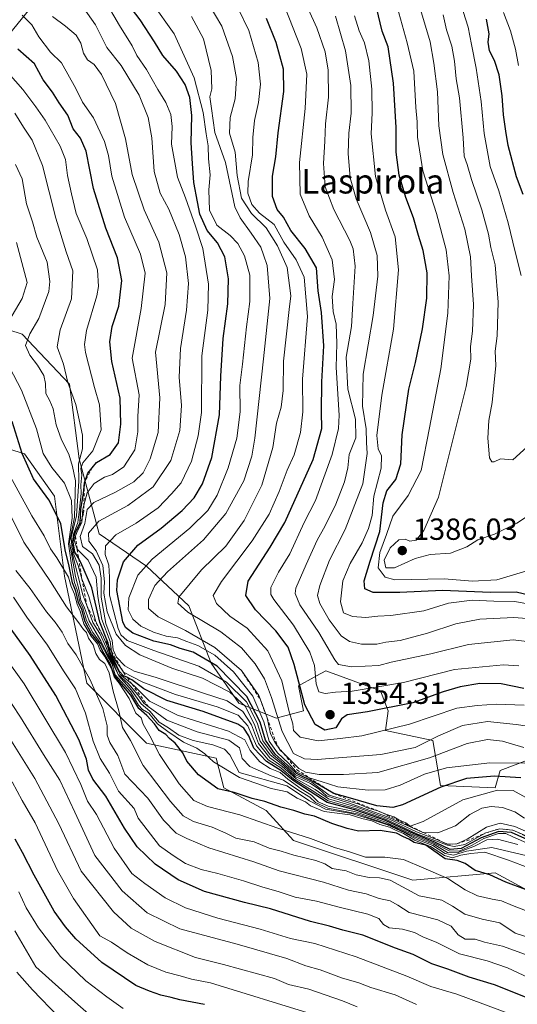
# Model space of a CAD drawing. Units: metres. Extents: x 671972 to 675442, y 4742147 to 4744543.
# Drawn here: x 672221 to 672384, y 4743692 to 4744016 of the extents above; entities that cross this region are included whole.
import ezdxf
from ezdxf.enums import TextEntityAlignment as Align

# ---------------------------------------------------------------- set-up
doc = ezdxf.new("R2010")
doc.units = ezdxf.units.M
doc.header["$MEASUREMENT"] = 0
doc.linetypes.add('DGN Style 2', pattern=[1.648017, 0.98881, -0.659207])
for name, color, linetype, lineweight in [('Arbolado forestal CxS', 92, 'Continuous', 0), ('Corriente natural lineal', 142, 'Continuous', 13), ('Curva de nivel maestra', 30, 'Continuous', 30), ('Curva de nivel normal', 30, 'Continuous', 0), ('Escarpado lineal', 30, 'DGN Style 2', 0), ('Punto de cota en terreno', 7, 'Continuous', 0), ('Roquedo CxS', 135, 'Continuous', 0), ('Rótulo de punto de cota en terreno', 7, 'Continuous', 0), ('Texto cartográfico', 7, 'Continuous', 0)]:
    doc.layers.add(name, color=color, linetype=linetype, lineweight=lineweight)
doc.styles.add('Style-Arial', font='txt')

# ---------------------------------------------------------------- blocks, each defined once
blk = doc.blocks.new('*U10')
at = {"layer": 'Arbolado forestal CxS', "color": 92, "linetype": 'Continuous', "lineweight": 0}
for points in [[(672209.2981, 4743877.1989, 1266.0241), (672222.4019, 4743873.1019, 1274.4401), (672232.2287, 4743859.1721, 1276.0811), (672235.5041, 4743832.9515, 1268.8458), (672242.8749, 4743797.7169, 1257.6773), (672262.5303, 4743778.0509, 1267.3017), (672285.4621, 4743773.1339, 1282.0909), (672287.9187, 4743763.3009, 1276.3156), (672301.8405, 4743755.9269, 1273.9666), (672310.8493, 4743746.0939, 1269.4613), (672350.1609, 4743732.9831, 1267.0401), (672377.1865, 4743735.4409, 1276.3496), (672396.8421, 4743724.7889, 1274.2967)], [(672391.9289, 4743773.9531, 1333.7924), (672378.8247, 4743769.0363, 1329.0087), (672377.1869, 4743763.3005, 1323.1912), (672359.1699, 4743764.1205, 1327.9719), (672356.7131, 4743778.8693, 1341.8566), (672341.1523, 4743782.1475, 1347.1945), (672341.9715, 4743788.7023, 1351.3652), (672339.5147, 4743795.2581, 1355.7819), (672321.4967, 4743801.8133, 1355.991), (672318.4227, 4743800.1355, 1353.6245), (672317.6787, 4743799.7293, 1353.0703), (672312.4879, 4743796.8965, 1347.7408), (672314.1257, 4743788.7023, 1347.4428), (672305.1171, 4743786.2447, 1336.7936), (672292.8331, 4743791.1617, 1315.2498), (672283.8243, 4743804.2715, 1326.4477), (672276.4535, 4743823.1181, 1339.8883), (672262.5309, 4743836.2281, 1328.4611), (672246.9703, 4743846.8811, 1314.0588), (672240.4185, 4743871.4629, 1287.2491), (672237.1427, 4743896.0455, 1289.1446), (672221.5831, 4743912.4333, 1282.463), (672196.1947, 4743920.6275, 1264.7048)]]:
    blk.add_polyline3d(points, dxfattribs=at)
blk = doc.blocks.new('5PATER')
at = {"layer": 'Punto de cota en terreno', "linetype": 'Continuous', "lineweight": 0}
h = blk.add_hatch(color=51, dxfattribs=at)
edge = h.paths.add_edge_path()
edge.add_ellipse((0, 0), major_axis=(-0.11, -0.111), ratio=0.999422, start_angle=0, end_angle=360)

msp = doc.modelspace()

# ---------------------------------------------------------------- linework, layer by layer
at = {"layer": 'Arbolado forestal CxS', "color": 92, "linetype": 'Continuous', "lineweight": 0}
for points in [[(672196.1947, 4743920.6275, 1264.7048), (672221.5831, 4743912.4333, 1282.463), (672237.1427, 4743896.0455, 1289.1446), (672240.4185, 4743871.4629, 1287.2491), (672246.9703, 4743846.8811, 1314.0588), (672262.5309, 4743836.2281, 1328.4611), (672276.4535, 4743823.1181, 1339.8883), (672283.8243, 4743804.2715, 1326.4477), (672292.8331, 4743791.1617, 1315.2498), (672305.1171, 4743786.2447, 1336.7936), (672314.1257, 4743788.7023, 1347.4428), (672312.4879, 4743796.8965, 1347.7408), (672317.6787, 4743799.7293, 1353.0703), (672318.4227, 4743800.1355, 1353.6245), (672321.4967, 4743801.8133, 1355.991), (672339.5147, 4743795.2581, 1355.7819), (672341.9715, 4743788.7023, 1351.3652), (672341.1523, 4743782.1475, 1347.1945), (672356.7131, 4743778.8693, 1341.8566), (672359.1699, 4743764.1205, 1327.9719), (672377.1869, 4743763.3005, 1323.1912), (672378.8247, 4743769.0363, 1329.0087), (672391.9289, 4743773.9531, 1333.7924)], [(672396.8421, 4743724.7889, 1274.2967), (672377.1865, 4743735.4409, 1276.3496), (672350.1609, 4743732.9831, 1267.0401), (672310.8493, 4743746.0939, 1269.4613), (672301.8405, 4743755.9269, 1273.9666), (672287.9187, 4743763.3009, 1276.3156), (672285.4621, 4743773.1339, 1282.0909), (672262.5303, 4743778.0509, 1267.3017), (672242.8749, 4743797.7169, 1257.6773), (672235.5041, 4743832.9515, 1268.8458), (672232.2287, 4743859.1721, 1276.0811), (672222.4019, 4743873.1019, 1274.4401), (672209.2981, 4743877.1989, 1266.0241)]]:
    msp.add_polyline3d(points, dxfattribs=at)
at = {"layer": 'Corriente natural lineal', "color": 142, "linetype": 'Continuous', "lineweight": 13}
msp.add_polyline3d([(672228.9301, 4744025.3701, 1312.5297), (672195.7501, 4743984.6601, 1279.4028)], dxfattribs=at)
at = {"layer": 'Curva de nivel maestra', "color": 30, "linetype": 'Continuous', "lineweight": 30, "flags": 128}
for points, elevation in [([(672385.64, 4743766.6801), (672377, 4743767.2101), (672367.76, 4743766.4201), (672359.34, 4743763.6001), (672346.69, 4743757.7301), (672343.55, 4743756.9101), (672338.23, 4743757.4401), (672328.84, 4743760.1401), (672324.1, 4743761.4401), (672317.91, 4743765.1101), (672311.84, 4743768.0701), (672308.78, 4743770.9601), (672304.84, 4743774.4401), (672301.66, 4743779.0401), (672299.88, 4743784.9901), (672295.54, 4743793.4101), (672285.75, 4743803.3401), (672277.89, 4743807.9901), (672273.61, 4743809.1601), (672270.4, 4743810.3301), (672264.92, 4743811.5101), (672257.99, 4743814.1701), (672255.59, 4743816.0901), (672254.76, 4743817.9101), (672252.77, 4743828.1601), (672253.03, 4743831.7501), (672254.9, 4743837.6201), (672259.68, 4743843.0801), (672267.34, 4743848.6801), (672274.29, 4743854.4801), (672278.15, 4743858.6301), (672280.92, 4743863.2401), (672283.96, 4743871.9001), (672286.53, 4743885.9001), (672286.92, 4743898.6601), (672287.74, 4743911.0401), (672289.29, 4743922.4501), (672289.43, 4743930.6801), (672288.28, 4743937.8901), (672285.87, 4743942.4601), (672282.52, 4743946.4901), (672280.01, 4743951.8901), (672279.26, 4743955.9601), (672278.05, 4743962.3301), (672277.64, 4743968.5601), (672277.16, 4743975.3401), (672277.4, 4743984.3301), (672276.74, 4743990.2701), (672275.2, 4743994.5401), (672272.39, 4743998.8901), (672267.86, 4744004.0601), (672265.17, 4744008.5701), (672260.4, 4744015.7301), (672256.49, 4744020.8901)], 1325), ([(672390.56, 4743826.1101), (672384.1, 4743827.6501), (672375.64, 4743827.5701), (672359.85, 4743828.2301), (672345.82, 4743827.5201), (672337.07, 4743827.6001), (672334.28, 4743828.7201), (672334.08, 4743831.3501), (672336.04, 4743837.8401), (672339.26, 4743847.6401), (672340.36, 4743857.0601), (672341.59, 4743860.9401), (672344.56, 4743864.7401), (672346.17, 4743869.8501), (672346.66, 4743879.3601), (672348.79, 4743894.3801), (672351.02, 4743903.1501), (672353.28, 4743914.2401), (672354.74, 4743924.2601), (672354.8, 4743932.6201), (672353.56, 4743939.9101), (672351.97, 4743944.8901), (672350.36, 4743950.6801), (672347.81, 4743957.3701), (672345.66, 4743964.6801), (672344.6, 4743972.2301), (672344.59, 4743980.4001), (672343.79, 4743994.9001), (672341.95, 4744006.8601), (672340, 4744012.0801), (672338.18, 4744019.7701)], 1375), ([(672386.64, 4743795.9601), (672379.18, 4743797.5401), (672372.19, 4743797.6701), (672365.65, 4743796.5801), (672360.11, 4743794.8601), (672350.06, 4743791.3201), (672335.22, 4743788.3001), (672328.48, 4743787.3301), (672326.62, 4743786.0401), (672324.82, 4743783.1201), (672321.22, 4743782.3101), (672318, 4743784.1601), (672314.6, 4743790.5901), (672311.12, 4743803.9401), (672309.06, 4743809.5601), (672305.08, 4743814.9801), (672298.35, 4743821.9001), (672295.16, 4743826.5701), (672295.9, 4743831.2401), (672303.22, 4743842.4701), (672308.06, 4743850.5801), (672317.31, 4743871.3101), (672320.23, 4743881.5001), (672320.09, 4743886.8501), (672320.22, 4743896.7401), (672320.83, 4743908.5701), (672320.08, 4743919.5201), (672319.02, 4743926.7401), (672318.38, 4743934.3001), (672314.72, 4743940.6301), (672309.94, 4743946.5201), (672307.6, 4743950.8601), (672305.5, 4743953.4201), (672303.91, 4743957.7201), (672303.93, 4743964.3801), (672305.03, 4743970.7701), (672305.81, 4743978.6101), (672307.69, 4743992.2301), (672307.59, 4743999.5901), (672305.18, 4744008.2601), (672302.03, 4744016.1701)], 1350), ([(672386.35, 4743958.3501), (672384.24, 4743964.1301), (672381.43, 4743974.4301), (672380.75, 4743979.2101), (672379.98, 4743984.5601), (672379.54, 4743990.8201), (672378.51, 4743997.6401), (672377, 4744002.4301), (672375.28, 4744005.6001), (672374.85, 4744008.4701), (672375.21, 4744011.1801), (672374.38, 4744015.9701)], 1400), ([(672389.12, 4743745.7301), (672382.54, 4743748.6201), (672378.41, 4743749.0301), (672372.64, 4743746.9301), (672365.97, 4743743.3701), (672362.44, 4743743.0501), (672357.57, 4743745.3701), (672350.5, 4743748.2301), (672341.16, 4743752.6001), (672331.02, 4743756.1001), (672321.97, 4743758.4801), (672310.72, 4743765.7101), (672306.66, 4743769.1001), (672302, 4743772.0201), (672297.87, 4743776.4001), (672296.16, 4743780.4901), (672294.5, 4743782.9501), (672292.54, 4743784.2401), (672281.16, 4743788.3901), (672269.25, 4743792.1001), (672261.65, 4743795.9401), (672257.67, 4743798.8501), (672256.2242, 4743799.565), (672254.94, 4743800.2001), (672253.5, 4743801.7501), (672252.03, 4743805.0201), (672250.82, 4743807.0701), (672250.2724, 4743809.509), (672249.96, 4743810.9001), (672247.12, 4743817.7801), (672244.54, 4743829.0801), (672240.96, 4743837.4101), (672240.2049, 4743838.6812), (672238.97, 4743840.7601), (672238.42, 4743844.2001), (672238.98, 4743846.9001), (672240.71, 4743850.5701), (672240.97, 4743854.9001), (672241.76, 4743860.0601), (672242.1, 4743863.5401), (672243.23, 4743866.8101), (672246.03, 4743870.2601), (672250.55, 4743872.9001), (672253.29, 4743876.7501), (672254.05, 4743882.8501), (672253.82, 4743891.4101), (672251.06, 4743903.4801), (672250.5, 4743909.8801), (672251.21, 4743914.9201), (672253.36, 4743921.6701), (672254.41, 4743930.0901), (672253, 4743937.5801), (672249.13, 4743947.2701), (672245.08, 4743960.3701), (672242.67, 4743972.5401), (672240.86, 4743976.8501), (672238.4, 4743979.9801), (672236.61, 4743984.4601), (672233.78, 4743988.4301), (672231.64, 4743991.9801), (672228.54, 4743996.0901), (672225.7, 4744001.2801), (672220.21, 4744006.1301)], 1300), ([(672387.12, 4743729.9401), (672380.72, 4743732.3301), (672375.47, 4743734.7401), (672370.59, 4743736.2001), (672367.37, 4743738.5001), (672364.69, 4743739.4701), (672360.78, 4743739.9801), (672354.38, 4743744.5101), (672350.5, 4743745.4001), (672348.78, 4743746.4901), (672347.03, 4743747.2901), (672344.7, 4743748.5101), (672339.42, 4743749.3001), (672332.29, 4743749.1401), (672328.47, 4743750.0401), (672323.49, 4743751.6701), (672317.76, 4743754.0401), (672314.55, 4743754.7401), (672310.95, 4743755.9101), (672306.66, 4743756.9701), (672301.46, 4743758.8401), (672297.24, 4743759.9001), (672291.38, 4743761.7701), (672286, 4743763.0801), (672279.61, 4743767.6101), (672275.81, 4743772.1001), (672274.5, 4743774.9001), (672271.96, 4743778.0601), (672270.12, 4743779.5901), (672268.91, 4743780.8301), (672266.63, 4743782.2201), (672265.1, 4743784.3601), (672262.63, 4743787.1701), (672260, 4743789.3801), (672257.41, 4743793.8401), (672252.03, 4743800.2001), (672250.6, 4743804.0601), (672248.19, 4743808.2001), (672246.84, 4743810.9801), (672244.41, 4743814.0001), (672242.36, 4743817.8801), (672241.28, 4743821.9401), (672240.16, 4743824.2801), (672239.28, 4743827.9501), (672238.2, 4743830.7301), (672237.05, 4743836.2101), (672235.73, 4743841.6101), (672234.39, 4743850.2201), (672230.4, 4743858.0001), (672225.31, 4743864.9201), (672221.64, 4743873.2401), (672218.32, 4743883.7001)], 1275), ([(672390.97, 4743693.0501), (672377.02, 4743698.6301), (672368.64, 4743701.1401), (672361.64, 4743703.8001), (672356.41, 4743705.5401), (672350.25, 4743708.5801), (672344.37, 4743710.6501), (672333.64, 4743714.8801), (672327.11, 4743716.5801), (672322.68, 4743717.9201), (672316.48, 4743719.4201), (672303.28, 4743723.6101), (672294.8, 4743725.6301), (672281.64, 4743729.3001), (672272.89, 4743733.0701), (672265.34, 4743738.2201), (672259.48, 4743744.0101), (672255.26, 4743750.1401), (672249.09, 4743760.6301), (672244.87, 4743766.2301), (672243.43, 4743769.1301), (672242.82, 4743772.7501), (672240.23, 4743779.2301), (672232.69, 4743793.6501), (672224.24, 4743806.8101), (672215.15, 4743819.4601)], 1250), ([(672281.58, 4743692.1501), (672273.46, 4743693.7301), (672270.68, 4743694.4501), (672267.22, 4743695.1601), (672263.5, 4743696.4901), (672259.01, 4743698.4101), (672247.83, 4743705.9401), (672239.22, 4743713.6801), (672235.92, 4743717.6801), (672232.19, 4743722.7901), (672225.52, 4743734.6501), (672221.77, 4743742.1501), (672219.36, 4743746.4901)], 1225)]:
    msp.add_lwpolyline(points, dxfattribs=dict(at, elevation=elevation))
at = {"layer": 'Curva de nivel normal', "color": 30, "linetype": 'Continuous', "lineweight": 0, "flags": 128}
for points, elevation in [([(672387.32, 4743760.2001), (672383.1, 4743762.4501), (672377.95, 4743762.5601), (672366.56, 4743759.4601), (672353.52, 4743752.2801), (672349.23, 4743750.7701), (672347.86, 4743751.8001), (672345.52, 4743752.8001), (672343.83, 4743753.7701), (672341.18, 4743754.6701), (672338.63, 4743755.8101), (672335.45, 4743756.6201), (672332.4, 4743758.0301), (672322.58, 4743760.9701), (672316.99, 4743765.0701), (672311.53, 4743767.6801), (672307.74, 4743771.1501), (672304.13, 4743774.1601), (672300.83, 4743778.7601), (672298.91, 4743784.7401), (672295.36, 4743791.5801), (672288.86, 4743798.1301), (672279.76, 4743803.3601), (672264.93, 4743808.4501), (672256.15, 4743811.7901), (672254.04, 4743813.6101), (672253.22, 4743815.6701), (672250.31, 4743826.7001), (672250.36, 4743832.5701), (672250.08, 4743836.5301), (672248.94, 4743840.0601), (672249.06, 4743842.8601), (672252.42, 4743846.4801), (672259.11, 4743850.3501), (672266.31, 4743855.4101), (672270.78, 4743859.9701), (672273.96, 4743863.5501), (672277.33, 4743870.7001), (672279.56, 4743879.0801), (672280.57, 4743886.6701), (672280.69, 4743905.2801), (672282.74, 4743920.3201), (672282.94, 4743928.8401), (672281.09, 4743940.6101), (672278.68, 4743947.9101), (672275.38, 4743957.3001), (672272.67, 4743964.0501), (672270.76, 4743974.8801), (672270.95, 4743980.7201), (672270.48, 4743984.6201), (672268.91, 4743988.5401), (672266.26, 4743992.8401), (672262.56, 4743999.4801), (672259.38, 4744004.0601), (672257.77, 4744007.2001), (672253.62, 4744013.8901), (672247.25, 4744024.8301)], 1320), ([(672394.97, 4743810.6001), (672383.07, 4743811.9801), (672368.4, 4743810.4601), (672355.99, 4743807.4001), (672342.97, 4743804.6601), (672338.89, 4743803.6101), (672329.96, 4743803.0901), (672325.68, 4743803.9201), (672324.46, 4743805.3701), (672319.25, 4743814.4201), (672312.98, 4743823.5101), (672311.38, 4743827.2001), (672311.6, 4743829.0001), (672315.08, 4743836.7201), (672318.68, 4743844.7601), (672321.3, 4743849.4801), (672324.79, 4743856.5801), (672327.67, 4743863.8901), (672328.7, 4743868.5201), (672329.2, 4743872.8901), (672331.4, 4743878.3801), (672331.27, 4743884.4801), (672328.75, 4743894.3801), (672328.14, 4743904.8401), (672329.96, 4743914.9601), (672330.39, 4743922.5001), (672331.1, 4743934.8101), (672330.5, 4743940.5001), (672329.44, 4743943.2101), (672324.13, 4743953.4701), (672321.33, 4743960.8901), (672320.68, 4743968.5601), (672321.16, 4743975.8901), (672321.37, 4743981.5301), (672322.41, 4743990.3301), (672322.25, 4743999.1801), (672321.33, 4744005.2501), (672318.57, 4744013.1601), (672312.33, 4744026.9201)], 1360), ([(672385.75, 4743931.6801), (672383.72, 4743939.5001), (672381.52, 4743949.0001), (672378.39, 4743959.5601), (672375.6, 4743967.6101), (672373.56, 4743978.4301), (672372.54, 4743988.9401), (672370.95, 4743999.8901), (672369.39, 4744007.6001), (672368.29, 4744013.3901), (672364.1, 4744026.4401)], 1395), ([(672386.81, 4743753.3701), (672383.69, 4743755.4601), (672379.56, 4743756.8401), (672375.91, 4743757.2301), (672372.77, 4743756.6301), (672368.86, 4743754.5801), (672364.19, 4743750.9001), (672358.3, 4743748.5501), (672353.6323, 4743748.6353), (672353.37, 4743748.6401), (672351.8, 4743749.4101), (672341.74, 4743753.7701), (672328.64, 4743758.5401), (672321.72, 4743760.7301), (672319.33, 4743762.9201), (672316.43, 4743764.7301), (672311.41, 4743767.1001), (672307.34, 4743770.8601), (672303.14, 4743774.2501), (672299.86, 4743778.7001), (672298.01, 4743784.2001), (672294.93, 4743790.2001), (672289.89, 4743794.8201), (672280.96, 4743799.4001), (672270.89, 4743802.6501), (672260.36, 4743807.0101), (672255.66, 4743810.1701), (672252.5, 4743813.8901), (672249.59, 4743821.2101), (672248.45, 4743827.3701), (672248.71, 4743831.1001), (672248.15, 4743836.4101), (672245.95, 4743841.2701), (672243.58, 4743844.4401), (672243.49, 4743847.0601), (672246.83, 4743850.9901), (672256.35, 4743856.0901), (672264.68, 4743862.3001), (672270.57, 4743870.9201), (672273.48, 4743880.8101), (672274.06, 4743889.0601), (672273.31, 4743898.3001), (672273.67, 4743907.7801), (672275.72, 4743920.3301), (672276.34, 4743929.0801), (672275.32, 4743937.8901), (672273.28, 4743945.2301), (672269.84, 4743953.5301), (672266.96, 4743958.7901), (672265.07, 4743965.8701), (672264.26, 4743976.9601), (672263.01, 4743983.7001), (672260.14, 4743991.0501), (672254.13, 4744000.7101), (672249.43, 4744006.6801), (672245.74, 4744014.0801), (672240.5, 4744021.5601)], 1315), ([(672386.9, 4743771.5001), (672375.47, 4743771.6001), (672361.21, 4743769.9101), (672353.97, 4743767.8401), (672345.97, 4743764.2101), (672340.97, 4743762.6801), (672335.47, 4743762.6301), (672325.47, 4743763.7201), (672320, 4743765.4601), (672315.9836, 4743766.6829), (672315.73, 4743766.7601), (672311.58, 4743768.7001), (672309.2, 4743771.4701), (672305.56, 4743774.8301), (672302.88, 4743778.7301), (672301.08, 4743785.0301), (672297.44, 4743793.5201), (672291.15, 4743801.4301), (672284.98, 4743806.9501), (672279.42, 4743810.1301), (672275.78, 4743811.4301), (672272.76, 4743812.6601), (672268.98, 4743813.2501), (672264.85, 4743814.5201), (672260.6, 4743816.5401), (672258, 4743818.7901), (672256.51, 4743821.8001), (672256.68, 4743825.7901), (672259.68, 4743833.2401), (672264.35, 4743838.5201), (672276.75, 4743848.6901), (672282.64, 4743854.5201), (672285.73, 4743859.5701), (672289.37, 4743868.5701), (672292.21, 4743878.2401), (672293.28, 4743886.9001), (672293.18, 4743895.5701), (672294.04, 4743902.5701), (672295.36, 4743914.9001), (672296.53, 4743923.2301), (672296.54, 4743931.8701), (672294.73, 4743938.2201), (672292.51, 4743942.2301), (672290.08, 4743944.8301), (672285.6, 4743948.3001), (672283.27, 4743953.1501), (672283.06, 4743959.8601), (672283.44, 4743964.8401), (672282.96, 4743970.0601), (672282.84, 4743974.3601), (672282.1, 4743978.2401), (672281.12, 4743985.3501), (672278.23, 4743996.7201), (672271.64, 4744011.2001), (672264.23, 4744021.4001)], 1330), ([(672387.64, 4743834.6501), (672377.79, 4743831.6601), (672369.71, 4743831.3101), (672360.39, 4743831.9901), (672344.15, 4743831.7501), (672340.96, 4743832.6101), (672338.68, 4743835.6201), (672339.26, 4743840.7501), (672341.46, 4743846.5701), (672343.55, 4743852.6901), (672348.61, 4743859.3901), (672352.81, 4743867.6901), (672355.63, 4743881.6901), (672359.32, 4743901.0401), (672361.61, 4743919.3501), (672362.09, 4743931.6601), (672361.11, 4743940.1501), (672357.86, 4743952.1601), (672353.44, 4743966.1001), (672351.68, 4743977.2301), (672351.52, 4743982.2301), (672351.07, 4743986.9101), (672350.46, 4743998.8401), (672348.23, 4744008.1801), (672344.45, 4744021.9601)], 1380), ([(672391.56, 4743783.1001), (672384.06, 4743784.1701), (672374.68, 4743785.1501), (672366.48, 4743783.8301), (672358.56, 4743780.4401), (672350.88, 4743776.6001), (672339.54, 4743774.3001), (672318.6, 4743772.7201), (672314.5, 4743772.8701), (672310.9, 4743774.6901), (672307.1, 4743781.8601), (672303.62, 4743793.0101), (672301.29, 4743799.1701), (672298.22, 4743804.1501), (672293.78, 4743809.3801), (672287.01, 4743814.6001), (672276.15, 4743821.0801), (672272.81, 4743824.0901), (672273.18, 4743825.9801), (672280.64, 4743834.9601), (672288.56, 4743842.8101), (672294.63, 4743851.2501), (672300.48, 4743862.8401), (672304.04, 4743875.1601), (672305.24, 4743883.2501), (672306.76, 4743888.5101), (672307.5, 4743893.9301), (672307.56, 4743903.5701), (672309.43, 4743920.5701), (672309.96, 4743925.0701), (672308.78, 4743934.3101), (672305.59, 4743941.5101), (672301.86, 4743947.4501), (672297, 4743952.1601), (672293.8, 4743957.1601), (672292.3, 4743964.5601), (672291.68, 4743972.2701), (672289.82, 4743978.5301), (672290.05, 4743983.6401), (672291.72, 4743989.7501), (672292.12, 4743996.4601), (672290.8, 4744003.7601), (672287.28, 4744013.7101), (672283.1, 4744020.6401)], 1340), ([(672386.78, 4743790.5401), (672377.67, 4743790.8401), (672371.3, 4743790.4401), (672364.64, 4743789.5201), (672348.97, 4743784.3201), (672333.3, 4743780.4901), (672326.25, 4743779.5401), (672318.98, 4743778.7901), (672313.06, 4743780.0001), (672310.88, 4743782.1501), (672310.6, 4743784.4301), (672309.42, 4743788.2801), (672307, 4743798.5001), (672302.43, 4743808.3601), (672295.57, 4743815.8301), (672289.88, 4743819.8101), (672285.56, 4743823.9601), (672284.39, 4743826.5601), (672287.17, 4743831.2201), (672297.3, 4743844.5101), (672302.86, 4743853.3401), (672306.2, 4743860.6901), (672308.82, 4743867.8001), (672311.05, 4743872.8201), (672313.19, 4743880.1301), (672313.88, 4743886.9201), (672313.78, 4743897.6201), (672315.42, 4743918.2501), (672314.33, 4743931.2301), (672311.7, 4743936.9201), (672307.66, 4743942.7101), (672304.52, 4743948.4501), (672299.68, 4743952.2601), (672297.2, 4743955.1201), (672295.84, 4743958.7701), (672295.9, 4743962.6801), (672297.33, 4743971.3701), (672297.48, 4743977.1301), (672298, 4743982.6201), (672299.36, 4743988.5601), (672300.06, 4743994.5601), (672299.26, 4744001.7301), (672296.16, 4744012.2801), (672292.81, 4744019.2501)], 1345), ([(672384.97, 4743803.4901), (672379.97, 4743803.8001), (672363.82, 4743802.2001), (672347.02, 4743798.0001), (672330.15, 4743795.1501), (672324.64, 4743794.7601), (672321.31, 4743794.3101), (672319.22, 4743794.8501), (672318.33, 4743797.5801), (672317.8, 4743803.5701), (672316.29, 4743807.9601), (672310.91, 4743816.7901), (672304.44, 4743825.2801), (672303.46, 4743826.8701), (672303.46, 4743829.2101), (672305.98, 4743834.2301), (672309.71, 4743840.2301), (672314.41, 4743850.5901), (672318.06, 4743857.7401), (672323.63, 4743872.8801), (672325.63, 4743881.4101), (672325.86, 4743885.8701), (672324.91, 4743901.5101), (672325.17, 4743909.4201), (672324.91, 4743915.7901), (672323.94, 4743919.8601), (672323.57, 4743924.8301), (672324.39, 4743930.4601), (672323.61, 4743936.8601), (672320.34, 4743944.3501), (672316.01, 4743951.3401), (672313.1, 4743958.4601), (672312.86, 4743968.8601), (672314.72, 4743986.6701), (672315.2, 4743997.9201), (672313.44, 4744006.3901), (672307.94, 4744020.3001)], 1355), ([(672395.51, 4743857.7001), (672384.36, 4743850.3601), (672376.97, 4743846.7401), (672371.54, 4743844.8801), (672367.92, 4743842.5701), (672362.54, 4743840.5301), (672355.78, 4743840.0201), (672350.86, 4743838.7601), (672344.11, 4743835.6401), (672341.18, 4743835.6801), (672340.74, 4743838.2101), (672342.71, 4743842.2501), (672345.55, 4743844.8901), (672347.57, 4743845.1001), (672349.14, 4743844.4301), (672351.16, 4743844.7701), (672353.72, 4743847.9601), (672358.58, 4743858.8301), (672367.62, 4743895.2401), (672369.17, 4743904.2001), (672369.03, 4743908.4301), (672369.7, 4743913.4501), (672370.1, 4743922.2401), (672369.38, 4743931.6401), (672369.09, 4743937.8801), (672367.27, 4743947.0101), (672363.36, 4743959.0601), (672359.96, 4743971.5201), (672358.66, 4743980.9001), (672358.24, 4743992.1401), (672357.03, 4744001.5601), (672355.82, 4744008.5601), (672352.33, 4744020.2301)], 1385), ([(672384.82, 4744000.7501), (672383.9, 4744006.1601), (672382.29, 4744012.1201), (672379.99, 4744018.1501)], 1405), ([(672388.36, 4743747.1601), (672383.06, 4743749.4501), (672378.68, 4743749.9301), (672374.12, 4743748.5301), (672367.21, 4743744.7801), (672363.7, 4743744.0201), (672361.53, 4743744.4601), (672351.4, 4743748.2601), (672341.4, 4743752.9401), (672331.27, 4743756.5501), (672322.25, 4743759.0801), (672317.05, 4743762.5201), (672311.02, 4743766.1801), (672306.71, 4743769.9801), (672302.56, 4743772.5801), (672298.67, 4743777.1601), (672295.79, 4743783.6901), (672292.61, 4743787.2201), (672285.74, 4743790.0001), (672272.07, 4743794.0601), (672261.34, 4743798.1001), (672254.96, 4743801.3201), (672252.43, 4743805.0501), (672251.18, 4743807.1001), (672251.0304, 4743808.1849), (672250.58, 4743811.4501), (672247.81, 4743818.6301), (672246.46, 4743826.2401), (672245.94, 4743832.5701), (672243.28, 4743838.1301), (672239.7, 4743841.8201), (672238.82, 4743844.4601), (672239.2128, 4743846.1126), (672239.4, 4743846.9001), (672239.7487, 4743847.5956), (672241.24, 4743850.5701), (672241.3484, 4743852.0225), (672241.57, 4743854.9901), (672241.9052, 4743856.2402), (672243.01, 4743860.3601), (672245.31, 4743863.3701), (672248.65, 4743865.4701), (672251.31, 4743866.3101), (672255.04, 4743868.8101), (672258.68, 4743874.4901), (672259.63, 4743880.3001), (672259.61, 4743885.4001), (672260.06, 4743892.5101), (672257.75, 4743904.5701), (672260.76, 4743920.9401), (672262.03, 4743932.4901), (672260.53, 4743938.7801), (672255.28, 4743950.8801), (672251.08, 4743964.3401), (672250, 4743971.1901), (672248.74, 4743975.7401), (672245.08, 4743983.5701), (672241.46, 4743988.7001), (672239.3, 4743993.2101), (672234.55, 4744001.6001), (672230.93, 4744005.1501), (672227.13, 4744010.1801), (672224.76, 4744014.1601), (672221.63, 4744017.2601)], 1305), ([(672393.47, 4743746.3801), (672383.64, 4743750.6201), (672378.8, 4743751.7101), (672374.3, 4743750.4101), (672367.97, 4743746.4801), (672364.64, 4743744.9501), (672361.5, 4743744.8201), (672358.78, 4743746.0201), (672351.29, 4743748.8601), (672342.44, 4743753.0401), (672331.73, 4743756.9501), (672322.42, 4743759.7801), (672318.03, 4743762.7601), (672311.69, 4743766.3601), (672307.16, 4743770.3501), (672303.08, 4743773.1801), (672299.34, 4743777.9001), (672297, 4743784.0201), (672294.16, 4743788.4101), (672289.09, 4743792.0001), (672281.23, 4743794.4801), (672265.69, 4743799.6101), (672258.48, 4743801.7301), (672255.39, 4743803.4401), (672252.62, 4743806.3201), (672251.5, 4743808.7201), (672251.26, 4743811.8201), (672249.1, 4743817.4101), (672247.55, 4743826.0101), (672247.64, 4743832.2601), (672247, 4743836.5801), (672244.7, 4743840.2401), (672241.42, 4743842.6801), (672240.75, 4743846.0001), (672242.18, 4743850.2801), (672243.04, 4743854.8701), (672245.19, 4743857.0801), (672252.31, 4743860.5001), (672258.37, 4743863.9601), (672261.47, 4743866.8401), (672263.75, 4743871.5001), (672266.37, 4743880.1501), (672266.94, 4743891.5401), (672265.51, 4743906.5701), (672268.67, 4743922.1501), (672269.17, 4743932.5801), (672266.57, 4743942.7001), (672261.73, 4743953.3101), (672257.8, 4743964.9101), (672255.58, 4743976.6001), (672252.33, 4743988.2301), (672247.7, 4743997.7801), (672245.32, 4744001.0301), (672243.13, 4744002.6001), (672241.75, 4744004.8501), (672240.88, 4744008.1001), (672239.34, 4744010.7301), (672235.92, 4744013.7101), (672231.64, 4744016.8801)], 1310), ([(672386.64, 4743776.5801), (672379.64, 4743778.7101), (672374.64, 4743779.2501), (672367.97, 4743777.9101), (672355.64, 4743773.2401), (672338.64, 4743768.3801), (672327.3, 4743767.7601), (672319.28, 4743767.7701), (672314.82, 4743768.5301), (672312.6, 4743769.7001), (672307.6395, 4743774.6121), (672306.47, 4743775.7701), (672305.5564, 4743777.1699), (672305.5358, 4743777.2014), (672304.61, 4743778.6201), (672303.3, 4743781.1501), (672302.1502, 4743786.3902), (672299.8791, 4743792.5552), (672299.45, 4743793.7201), (672293.74, 4743801.9001), (672284.98, 4743809.4601), (672275.38, 4743815.0901), (672266.38, 4743819.5501), (672263.12, 4743822.3201), (672263.19, 4743825.2001), (672265.3, 4743829.8801), (672269.4, 4743834.3601), (672281.22, 4743844.8301), (672288.62, 4743853.4801), (672294.51, 4743864.2401), (672297.17, 4743872.3101), (672298.19, 4743878.2401), (672301.02, 4743904.3901), (672303.13, 4743924.2001), (672302.22, 4743935.0401), (672301.02, 4743938.5101), (672300.07, 4743941.0001), (672296.98, 4743945.6901), (672293.28, 4743950.6701), (672291.6, 4743954.3401), (672288.52, 4743968.8901), (672285.02, 4743978.7401), (672283.9, 4743986.6001), (672283.35, 4743990.4001), (672283.97, 4743993.1201), (672283.81, 4743999.1501), (672281.21, 4744009.4601), (672277.32, 4744016.8201)], 1335), ([(672391.8, 4743818.7101), (672383.29, 4743819.2801), (672372.13, 4743818.7401), (672364.3, 4743817.2901), (672354.97, 4743814.2101), (672345.97, 4743811.8201), (672341.28, 4743811.1801), (672338.22, 4743810.6001), (672333.28, 4743810.6201), (672329.3, 4743811.4001), (672326.51, 4743813.3401), (672322.58, 4743818.5801), (672319.53, 4743823.9601), (672318.72, 4743826.5801), (672319.48, 4743829.8901), (672322.74, 4743838.2301), (672327.88, 4743848.2401), (672333.71, 4743863.2401), (672335.07, 4743873.2401), (672334.87, 4743876.9001), (672334.8, 4743881.3001), (672333.57, 4743888.8301), (672333.74, 4743899.3001), (672337.12, 4743918.5701), (672338.57, 4743931.4901), (672338.34, 4743938.2901), (672336.19, 4743945.8401), (672331.48, 4743956.9801), (672329.53, 4743963.8401), (672328.84, 4743971.7801), (672329.04, 4743978.5101), (672329.88, 4743985.0701), (672329.73, 4743994.1301), (672328.02, 4744005.6101), (672324.73, 4744016.9801)], 1365), ([(672391.98, 4743823.0201), (672383.64, 4743824.5501), (672376.76, 4743824.6601), (672369.63, 4743825.0401), (672361.8, 4743824.0801), (672353.68, 4743821.4801), (672342.87, 4743820.0201), (672338.58, 4743819.8201), (672334.7, 4743819.3101), (672330.26, 4743819.6101), (672327.3, 4743820.8801), (672326.32, 4743824.4901), (672327.14, 4743831.3601), (672329.48, 4743837.0701), (672333.44, 4743843.8801), (672335.58, 4743848.5701), (672336.69, 4743852.8301), (672337.27, 4743859.2001), (672339.7, 4743868.4601), (672339.82, 4743872.4801), (672338.67, 4743874.7201), (672338.24, 4743879.1801), (672339.93, 4743892.3901), (672343.78, 4743914.0601), (672345.45, 4743933.5501), (672344.26, 4743944.4401), (672341.17, 4743953.1601), (672337.84, 4743964.2401), (672336.43, 4743978.2801), (672336.74, 4743985.1401), (672336.66, 4743992.9201), (672335.62, 4744002.3201), (672334.19, 4744008.2401), (672332.46, 4744012.1201), (672330.91, 4744017.0301)], 1370), ([(672392.32, 4743879.5701), (672382.98, 4743871.1401), (672378.97, 4743871.4701), (672376.9, 4743870.5001), (672376.11, 4743870.5301), (672375.36, 4743871.8601), (672374.75, 4743878.2701), (672375.07, 4743884.0601), (672376.21, 4743890.0001), (672377.4, 4743902.1001), (672377.19, 4743906.9001), (672377.89, 4743911.9001), (672378.2, 4743922.9601), (672377.19, 4743935.2001), (672375.76, 4743940.9501), (672375, 4743945.3401), (672372.8, 4743953.3501), (672369.41, 4743963.2601), (672367.95, 4743968.2301), (672367.04, 4743970.9101), (672366.72, 4743976.9501), (672365.42, 4743990.1101), (672364.34, 4743996.3701), (672363.86, 4744002.1401), (672362.95, 4744007.0501), (672361.21, 4744012.4601), (672360.04, 4744017.3501)], 1390), ([(672389.23, 4743744.5101), (672382.96, 4743747.2401), (672380.75, 4743748.3701), (672378.29, 4743748.3101), (672373.47, 4743746.7201), (672369.63, 4743744.5501), (672365.38, 4743742.5801), (672362.08, 4743742.6201), (672357.31, 4743745.0501), (672350.4, 4743747.8401), (672340.94, 4743752.2301), (672330.96, 4743755.5901), (672322.3, 4743757.3101), (672318.96, 4743758.7901), (672316.78, 4743760.9401), (672313.44, 4743763.0001), (672308.98, 4743766.2501), (672306.52, 4743768.4301), (672303.14, 4743769.7101), (672299.84, 4743771.9301), (672296.56, 4743775.6501), (672294.82, 4743779.1401), (672289.48, 4743781.9601), (672272.66, 4743787.2001), (672263.53, 4743791.8401), (672258.82, 4743796.5901), (672257.7225, 4743797.485), (672253.89, 4743800.6101), (672252.05, 4743804.1601), (672250.7, 4743806.4201), (672249.7, 4743809.8401), (672248.3707, 4743812.831), (672247.82, 4743814.0701), (672245.88, 4743818.0001), (672243.52, 4743826.2001), (672241.27, 4743832.0601), (672240.02, 4743836.4001), (672238.6, 4743839.9901), (672238.18, 4743844.3201), (672238.52, 4743846.7101), (672239.97, 4743850.5701), (672240.44, 4743854.9601), (672241.01, 4743860.1201), (672240.89, 4743862.9601), (672241.26, 4743866.1901), (672240.88, 4743868.2501), (672241.6, 4743870.1901), (672244.89, 4743874.0901), (672247.62, 4743881.0601), (672247.1, 4743889.2401), (672245.45, 4743894.9001), (672242.46, 4743906.4201), (672242.07, 4743909.0401), (672242.83, 4743913.6401), (672246.17, 4743925.0801), (672246.74, 4743928.1601), (672246.36, 4743933.5601), (672242.87, 4743943.8701), (672239.37, 4743952.1501), (672237.84, 4743958.5401), (672236.48, 4743964.5601), (672235.83, 4743969.8901), (672234.12, 4743974.2301), (672229.18, 4743982.8301), (672226.1, 4743987.1201), (672221.79, 4743992.9001), (672216.99, 4743998.3501)], 1295), ([(672384.6, 4743744.6801), (672377.92, 4743746.4501), (672374.45, 4743746.2401), (672370.4, 4743744.1801), (672364.72, 4743741.9501), (672361.52, 4743742.1301), (672357.11, 4743744.6801), (672350.91, 4743747.1601), (672342.48, 4743751.1901), (672331.78, 4743754.8401), (672322.21, 4743756.6801), (672318.13, 4743758.5201), (672316.22, 4743760.2701), (672312.58, 4743762.4901), (672307.6, 4743765.8401), (672303.51, 4743767.2801), (672296.52, 4743770.3601), (672293.94, 4743772.9901), (672293.06, 4743776.5201), (672289.58, 4743779.0001), (672279.2, 4743781.7501), (672269.16, 4743785.5701), (672264.25, 4743789.1801), (672263.0222, 4743790.1278), (672261.62, 4743791.2101), (672259.7, 4743793.9601), (672256.44, 4743797.6901), (672253.21, 4743800.6501), (672251.76, 4743804.0801), (672250.45, 4743806.2201), (672249.27, 4743809.5201), (672247.13, 4743814.0301), (672244.9, 4743817.7001), (672242.8692, 4743823.2695), (672241.6, 4743826.7501), (672238.14, 4743840.1001), (672237.79, 4743845.6301), (672239.53, 4743852.7901), (672240.24, 4743864.1601), (672240.2, 4743869.7901), (672241.49, 4743874.7501), (672241.45, 4743879.2901), (672239.32, 4743889.3801), (672236.65, 4743896.5701), (672235.18, 4743902.5701), (672233.18, 4743908.2401), (672234.12, 4743913.8801), (672237.86, 4743924.0501), (672238.23, 4743933.2501), (672236.13, 4743939.4901), (672232.73, 4743950.5601), (672228.3, 4743967.8901), (672224.88, 4743976.2301), (672222.07, 4743980.4701), (672219.26, 4743985.0401)], 1290), ([(672387.67, 4743741.0401), (672376.12, 4743743.7001), (672367.77, 4743742.5801), (672363.49, 4743741.1801), (672360.7, 4743741.7401), (672356.68, 4743744.4001), (672351.23, 4743746.5001), (672347.45, 4743748.5401), (672341.81, 4743751.1401), (672335.05, 4743753.3901), (672329.96, 4743754.9001), (672321.44, 4743756.3901), (672316.14, 4743759.1301), (672308.62, 4743764.0101), (672292.97, 4743768.3801), (672289.95, 4743774.2001), (672288.19, 4743776.0701), (672284.28, 4743777.4501), (672277.82, 4743778.8901), (672273.12, 4743780.7101), (672269.79, 4743783.0501), (672266.7, 4743784.9601), (672263.6, 4743788.5201), (672260.71, 4743790.9701), (672257.53, 4743795.4301), (672253.36, 4743800.1201), (672251.5, 4743804.0201), (672249.99, 4743806.4901), (672247.47, 4743811.7201), (672243.65, 4743818.2301), (672241.96, 4743822.8801), (672240.92, 4743824.9301), (672240.36, 4743828.2601), (672239.12, 4743832.7901), (672237.23, 4743844.1101), (672238.85, 4743852.3601), (672239.19, 4743864.2801), (672238.21, 4743868.9701), (672236.98, 4743873.0501), (672234.52, 4743877.7701), (672232.85, 4743882.6301), (672231.85, 4743887.8601), (672230.76, 4743890.5701), (672229.39, 4743892.9001), (672229.33, 4743896.2301), (672228.71, 4743898.8501), (672226.7, 4743902.2801), (672224.09, 4743905.5001), (672222.68, 4743908.7201), (672224.09, 4743912.5701), (672227.15, 4743917.5701), (672230.37, 4743926.5001), (672230.72, 4743929.7401), (672229.87, 4743936.0801), (672226.45, 4743944.3601), (672225.05, 4743949.3401), (672223.08, 4743955.3101), (672221.64, 4743963.5501), (672219.48, 4743968.2201)], 1285), ([(672215.42, 4743913.5601), (672221.58, 4743924.1801), (672223.29, 4743929.4601), (672219.79, 4743942.5601)], 1280), ([(672393.04, 4743735.1901), (672381.54, 4743739.5401), (672373.78, 4743742.2101), (672369.18, 4743741.7401), (672365.86, 4743741.2201), (672363.11, 4743740.3801), (672360.48, 4743741.0701), (672355.91, 4743744.1001), (672350.68, 4743746.1101), (672347.09, 4743748.3701), (672344.23, 4743749.5101), (672342.42, 4743750.4601), (672339.3, 4743751.3001), (672336.68, 4743752.4801), (672333.32, 4743753.3001), (672329.46, 4743754.5001), (672320.97, 4743755.5801), (672316.48, 4743757.4301), (672314.86, 4743758.8001), (672312.07, 4743760.0101), (672308.74, 4743762.0101), (672303.57, 4743763.1601), (672293.13, 4743766.7201), (672284.5, 4743771.8601), (672281.75, 4743774.5701), (672279.05, 4743776.4401), (672274.7, 4743778.3601), (672269.51, 4743781.8801), (672266.12, 4743784.3601), (672263.24, 4743787.9001), (672261.2, 4743789.0801), (672259.89, 4743790.5501), (672257.3, 4743794.9301), (672252.25, 4743800.5101), (672251.19, 4743803.9501), (672249.82, 4743806.3601), (672247.51, 4743810.7601), (672244.81, 4743814.4001), (672242.76, 4743818.3501), (672241.59, 4743822.5101), (672240.54, 4743824.6301), (672239.79, 4743828.1401), (672238.8, 4743830.8001), (672238.02, 4743835.0001), (672236.85, 4743843.5001), (672238.11, 4743851.9301), (672237.85, 4743857.8401), (672235.55, 4743863.5101), (672231.38, 4743868.5801), (672228.51, 4743873.2501), (672226.29, 4743881.3301), (672221.45, 4743894.0001), (672214.85, 4743906.6201)], 1280), ([(672387.2, 4743723.0301), (672382.9, 4743724.6401), (672379.31, 4743726.2601), (672376.25, 4743726.7301), (672371.41, 4743727.8201), (672367.34, 4743729.8101), (672361.65, 4743733.5901), (672353.69, 4743736.9301), (672347.01, 4743739.8401), (672340.86, 4743740.5301), (672334.55, 4743740.5201), (672329.27, 4743742.3201), (672324.32, 4743743.7501), (672316.49, 4743746.6501), (672305.71, 4743750.0701), (672293.16, 4743754.4701), (672282.56, 4743757.2401), (672278.1, 4743759.2101), (672273.28, 4743764.6401), (672266.84, 4743774.3201), (672263.58, 4743780.3901), (672261.41, 4743784.2401), (672260.74, 4743786.3101), (672259.03, 4743787.8801), (672256.76, 4743792.7501), (672253.54, 4743797.8001), (672251.86, 4743799.7801), (672251, 4743802.4901), (672249.75, 4743804.6101), (672248.75, 4743806.6101), (672247.31, 4743808.5601), (672246.38, 4743810.6301), (672244.28, 4743813.2001), (672241.9, 4743817.2501), (672240.66, 4743821.4401), (672239.69, 4743823.7501), (672238.86, 4743826.9801), (672237.71, 4743829.4901), (672236.82, 4743832.5801), (672233.06, 4743838.9501), (672230.98, 4743841.8701), (672228.84, 4743846.2201), (672224.76, 4743852.7301), (672216.48, 4743867.9301)], 1270), ([(672389.86, 4743713.6501), (672383.82, 4743715.6101), (672378.74, 4743718.9401), (672372.97, 4743720.1601), (672367.27, 4743721.7901), (672363.16, 4743724.4201), (672359.6, 4743726.4701), (672352.23, 4743727.9001), (672342.64, 4743732.9701), (672339.15, 4743733.8001), (672335.71, 4743733.8901), (672331.49, 4743734.7601), (672328.14, 4743736.0801), (672323.6, 4743736.8601), (672321.12, 4743738.3901), (672318.19, 4743739.4701), (672310.92, 4743741.2001), (672306.86, 4743742.5601), (672302.88, 4743743.5101), (672297.88, 4743745.5701), (672291.93, 4743746.8501), (672288.62, 4743748.4501), (672284.14, 4743750.3801), (672277.94, 4743752.3301), (672274.59, 4743754.2001), (672270.41, 4743758.8201), (672261.47, 4743770.7001), (672257.26, 4743778.9501), (672254.64, 4743783.2201), (672253.36, 4743788.6401), (672251.58, 4743795.0701), (672250.23, 4743801.1501), (672248.78, 4743804.1801), (672247.08, 4743805.5701), (672245.86, 4743807.5401), (672244.98, 4743810.3601), (672243.44, 4743812.5801), (672242.82, 4743814.4001), (672241.78, 4743815.4401), (672240.28, 4743817.6201), (672236.24, 4743822.8401), (672230.98, 4743831.1201), (672222.22, 4743844.0501), (672217.53, 4743853.4501)], 1265), ([(672388.39, 4743708.1301), (672379.64, 4743711.2701), (672373.64, 4743712.6101), (672370.64, 4743713.5701), (672367.32, 4743713.6701), (672365, 4743715.0801), (672362.67, 4743717.9401), (672358.38, 4743719.9601), (672348.9, 4743722.3801), (672345.23, 4743724.7801), (672342.7, 4743726.2101), (672339, 4743727.0201), (672334.76, 4743728.5401), (672329, 4743729.7701), (672320.69, 4743732.4001), (672306.14, 4743736.1201), (672297.77, 4743738.9901), (672283.02, 4743743.6201), (672275.76, 4743746.7001), (672272.23, 4743748.5001), (672268.12, 4743752.7401), (672262.92, 4743759.9601), (672255.34, 4743767.8601), (672253.13, 4743773.9401), (672250.4, 4743778.2401), (672249.57, 4743780.7001), (672249.55, 4743783.7301), (672248.13, 4743789.3901), (672243.92, 4743799.1101), (672239.41, 4743807.1101), (672236.69, 4743810.8301), (672234.74, 4743814.4801), (672232.49, 4743817.7701), (672229.61, 4743821.2001), (672224.29, 4743828.8801), (672219.56, 4743834.8001)], 1260), ([(672388.27, 4743700.8801), (672381.3, 4743704.2001), (672374.55, 4743706.5201), (672365.45, 4743708.7501), (672357.98, 4743712.5001), (672353.39, 4743714.4001), (672350.64, 4743715.7601), (672346.76, 4743716.9001), (672342.36, 4743717.3901), (672340.45, 4743718.4001), (672338.96, 4743720.4001), (672335.32, 4743721.8601), (672325.93, 4743724.1401), (672318.47, 4743726.1201), (672311.41, 4743727.3901), (672305.86, 4743729.2401), (672300.74, 4743730.6801), (672294.4, 4743732.8401), (672285.96, 4743735.2401), (672280.44, 4743736.5201), (672275.36, 4743738.5201), (672271.26, 4743741.1701), (672266.84, 4743744.2901), (672259.75, 4743753.4101), (672258.46, 4743756.5801), (672253.26, 4743762.3101), (672250.38, 4743768.1901), (672247.27, 4743772.9401), (672244.92, 4743778.6401), (672242.46, 4743787.8601), (672239.17, 4743795.9301), (672235.26, 4743801.8101), (672229.93, 4743810.1901), (672223.13, 4743819.3901), (672218.81, 4743826.0701)], 1255), ([(672382.6, 4743688.8801), (672364.56, 4743695.5001), (672356.08, 4743698.0401), (672348.19, 4743701.5001), (672331.49, 4743707.7801), (672317.83, 4743712.1601), (672309.93, 4743713.8001), (672299.95, 4743716.8901), (672285.94, 4743720.5201), (672275.33, 4743723.9301), (672268.65, 4743727.2501), (672261.94, 4743731.8701), (672257.73, 4743735.1801), (672251.88, 4743743.4801), (672246.04, 4743754.5801), (672243.12, 4743759.0201), (672240.88, 4743764.4801), (672235.92, 4743775.0101), (672222.33, 4743797.5701), (672215.91, 4743806.3601)], 1245), ([(672351.3, 4743692.1301), (672344.3, 4743695.3501), (672336.3, 4743697.7501), (672332.31, 4743699.2201), (672326.65, 4743700.9301), (672319.64, 4743703.5101), (672314.97, 4743704.8201), (672308.64, 4743707.2401), (672292.37, 4743711.9301), (672273.47, 4743716.9701), (672262.68, 4743722.2901), (672254.54, 4743729.5201), (672245.54, 4743741.1501), (672238.96, 4743755.4001), (672233.97, 4743765.9201), (672228.6, 4743774.3601), (672221.11, 4743786.6301), (672215.58, 4743794.8901)], 1240), ([(672331.75, 4743691.3901), (672326.98, 4743693.3801), (672315.92, 4743697.1901), (672309.21, 4743698.7401), (672304.64, 4743700.6401), (672287.87, 4743705.3401), (672278.68, 4743707.5701), (672265.34, 4743712.8401), (672257.46, 4743717.2401), (672251.62, 4743722.5501), (672241.06, 4743735.9601), (672233.7, 4743751.5001), (672225.83, 4743766.4201), (672208.16, 4743794.4201)], 1235), ([(672317, 4743688.9801), (672283.57, 4743699.3201), (672277.35, 4743700.4801), (672273.64, 4743701.5701), (672268.86, 4743702.8001), (672262.94, 4743705.2001), (672256.15, 4743709.1601), (672251.05, 4743712.6301), (672247.15, 4743714.7601), (672238.46, 4743726.9901), (672233.24, 4743736.1801), (672225.91, 4743751.8401), (672221.57, 4743759.1701), (672218.37, 4743765.2901)], 1230), ([(672254.87, 4743690.8101), (672249.46, 4743694.6501), (672242.61, 4743699.9401), (672234.21, 4743707.9401), (672227.02, 4743717.2901), (672222.94, 4743723.8801), (672220.54, 4743729.1401)], 1220), ([(672243.6, 4743688.9201), (672238.91, 4743693.0101), (672226.07, 4743704.5801), (672219.26, 4743716.3501)], 1215), ([(672233.69, 4743687.9601), (672224.98, 4743696.9201), (672219.86, 4743702.8001)], 1210)]:
    msp.add_lwpolyline(points, dxfattribs=dict(at, elevation=elevation))
at = {"layer": 'Escarpado lineal', "color": 30, "linetype": 'DGN Style 2', "lineweight": 0}
for points in [[(672244.63, 4743868.5301, 1293.5805), (672242.1, 4743863.5401, 1287.2688), (672241.9052, 4743856.2402, 1288.8789), (672241.8281, 4743853.3499, 1290.7233), (672241.3484, 4743852.0225, 1290.2632), (672239.7487, 4743847.5956, 1287.4183), (672239.2128, 4743846.1126, 1285.6518), (672239.7, 4743841.8201, 1288.8612), (672240.2049, 4743838.6812, 1285.5018), (672241.27, 4743832.0601, 1284.4417), (672242.8692, 4743823.2695, 1277.5699), (672248.3707, 4743812.831, 1282.5028), (672250.2724, 4743809.509, 1284.6726), (672251.0304, 4743808.1849, 1284.9062), (672254.96, 4743801.3201, 1282.6526), (672256.2242, 4743799.565, 1284.019), (672257.7225, 4743797.485, 1282.3756), (672263.0222, 4743790.1278, 1280.9172)], [(672293.74, 4743801.9001, 1333.9965), (672299.8791, 4743792.5552, 1330.9953), (672302.1502, 4743786.3902, 1331.671), (672305.5358, 4743777.2014, 1329.1585), (672305.54, 4743777.1901, 1329.1361), (672305.5564, 4743777.1699, 1329.1174), (672307.6395, 4743774.6121, 1327.4165), (672312.0026, 4743769.2544, 1320.4932), (672315.9836, 4743766.6829, 1324.2982), (672324.1, 4743761.4401, 1323.9039), (672338.63, 4743755.8101, 1313.9581), (672349.23, 4743750.7701, 1303.2081), (672353.6323, 4743748.6353, 1300.2361), (672361.5, 4743744.8201, 1295.3624), (672364.64, 4743744.9501, 1299.3222), (672369.2723, 4743746.4892, 1308.0568), (672374.12, 4743748.5301, 1308.755), (672378.68, 4743749.9301, 1307.8378), (672383.06, 4743749.4501, 1306.5909), (672390.4105, 4743745.9461, 1306.2029)]]:
    msp.add_polyline3d(points, dxfattribs=at)
at = {"layer": 'Roquedo CxS', "color": 135, "linetype": 'Continuous', "lineweight": 0}
for points in [[(672196.1947, 4743920.6275, 1264.7048), (672221.5831, 4743912.4333, 1282.463), (672237.1427, 4743896.0455, 1289.1446), (672240.4185, 4743871.4629, 1287.2491), (672246.9703, 4743846.8811, 1314.0588), (672262.5309, 4743836.2281, 1328.4611), (672276.4535, 4743823.1181, 1339.8883), (672283.8243, 4743804.2715, 1326.4477), (672292.8331, 4743791.1617, 1315.2498), (672305.1171, 4743786.2447, 1336.7936), (672314.1257, 4743788.7023, 1347.4428), (672312.4879, 4743796.8965, 1347.7408), (672317.6787, 4743799.7293, 1353.0703), (672318.4227, 4743800.1355, 1353.6245), (672321.4967, 4743801.8133, 1355.991), (672339.5147, 4743795.2581, 1355.7819), (672341.9715, 4743788.7023, 1351.3652), (672341.1523, 4743782.1475, 1347.1945), (672356.7131, 4743778.8693, 1341.8566), (672359.1699, 4743764.1205, 1327.9719), (672377.1869, 4743763.3005, 1323.1912), (672378.8247, 4743769.0363, 1329.0087), (672391.9289, 4743773.9531, 1333.7924)], [(672196.1947, 4743920.6275, 1264.7048), (672221.5831, 4743912.4333, 1282.463), (672237.1427, 4743896.0455, 1289.1446), (672240.4185, 4743871.4629, 1287.2491), (672246.9703, 4743846.8811, 1314.0588), (672262.5309, 4743836.2281, 1328.4611), (672276.4535, 4743823.1181, 1339.8883), (672283.8243, 4743804.2715, 1326.4477), (672292.8331, 4743791.1617, 1315.2498), (672305.1171, 4743786.2447, 1336.7936), (672314.1257, 4743788.7023, 1347.4428), (672312.4879, 4743796.8965, 1347.7408), (672317.6787, 4743799.7293, 1353.0703), (672318.4227, 4743800.1355, 1353.6245), (672321.4967, 4743801.8133, 1355.991), (672339.5147, 4743795.2581, 1355.7819), (672341.9715, 4743788.7023, 1351.3652), (672341.1523, 4743782.1475, 1347.1945), (672356.7131, 4743778.8693, 1341.8566), (672359.1699, 4743764.1205, 1327.9719), (672377.1869, 4743763.3005, 1323.1912), (672378.8247, 4743769.0363, 1329.0087), (672391.9289, 4743773.9531, 1333.7924)], [(672396.8421, 4743724.7889, 1274.2967), (672377.1865, 4743735.4409, 1276.3496), (672350.1609, 4743732.9831, 1267.0401), (672310.8493, 4743746.0939, 1269.4613), (672301.8405, 4743755.9269, 1273.9666), (672287.9187, 4743763.3009, 1276.3156), (672285.4621, 4743773.1339, 1282.0909), (672262.5303, 4743778.0509, 1267.3017), (672242.8749, 4743797.7169, 1257.6773), (672235.5041, 4743832.9515, 1268.8458), (672232.2287, 4743859.1721, 1276.0811), (672222.4019, 4743873.1019, 1274.4401), (672209.2981, 4743877.1989, 1266.0241)], [(672396.8421, 4743724.7889, 1274.2967), (672377.1865, 4743735.4409, 1276.3496), (672350.1609, 4743732.9831, 1267.0401), (672310.8493, 4743746.0939, 1269.4613), (672301.8405, 4743755.9269, 1273.9666), (672287.9187, 4743763.3009, 1276.3156), (672285.4621, 4743773.1339, 1282.0909), (672262.5303, 4743778.0509, 1267.3017), (672242.8749, 4743797.7169, 1257.6773), (672235.5041, 4743832.9515, 1268.8458), (672232.2287, 4743859.1721, 1276.0811), (672222.4019, 4743873.1019, 1274.4401), (672209.2981, 4743877.1989, 1266.0241)]]:
    msp.add_polyline3d(points, dxfattribs=at)

# ---------------------------------------------------------------- block references
at = {"layer": 'Arbolado forestal CxS', "color": 92, "linetype": 'Continuous', "lineweight": 0}
msp.add_blockref('*U10', (0, 0), dxfattribs=at)
at = {"layer": 'Punto de cota en terreno', "color": 7, "linetype": 'Continuous', "lineweight": 0, "xscale": 10, "yscale": 10, "zscale": 10}
for p in [(672346.63, 4743841.33, 1386.03), (672322.89, 4743787.41, 1354.31)]:
    msp.add_blockref('5PATER', p, dxfattribs=at)

# ---------------------------------------------------------------- texts
at = {"layer": 'Rótulo de punto de cota en terreno', "color": 7, "linetype": 'Continuous', "lineweight": 0, "style": 'Style-Arial'}
for s, p in [('1386,03', (672350.1578, 4743844.8578)), ('1354,31', (672326.4178, 4743790.9378))]:
    msp.add_text(s, height=7, dxfattribs=at).set_placement(p)
at = {"layer": 'Texto cartográfico', "color": 7, "linetype": 'Continuous', "lineweight": 0, "style": 'Style-Arial'}
msp.add_text('Laspirola', height=8, dxfattribs=at).set_placement((672336.9613, 4743962.6801), align=Align.MIDDLE_CENTER)

doc.saveas('drawing.dxf')
